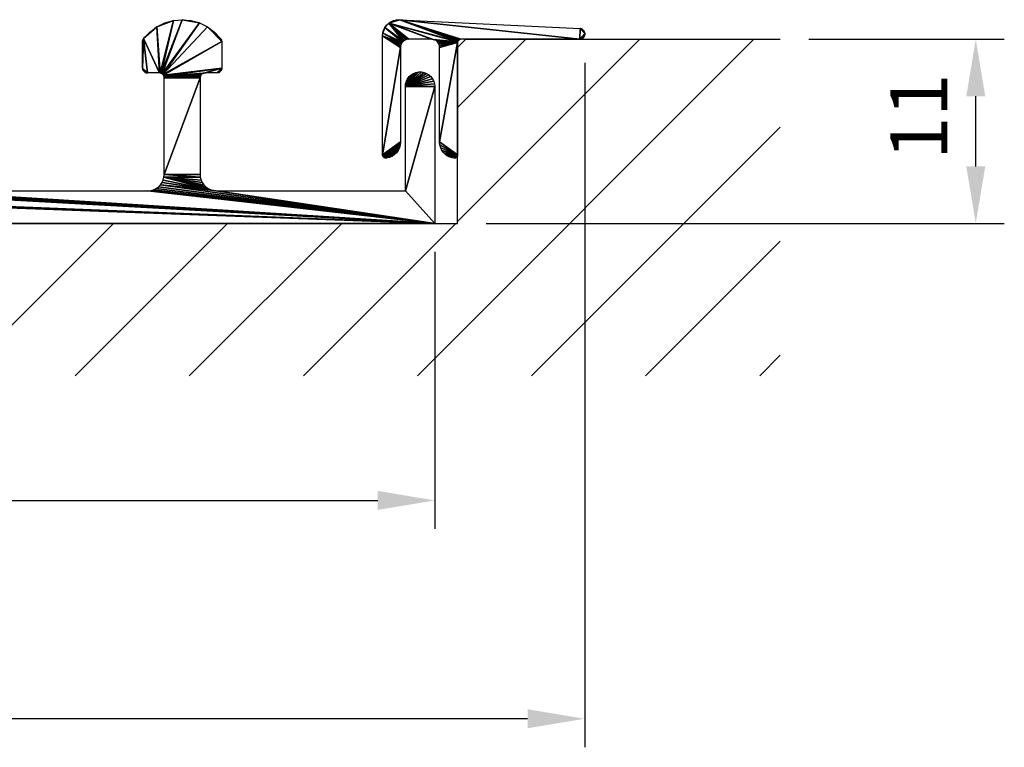
# Model space of a CAD drawing. Extents: x 3751 to 5251, y 4715 to 6665.
# Drawn here: x 4209 to 4270, y 5952 to 5997 of the extents above; entities that cross this region are included whole.
import ezdxf

# ---------------------------------------------------------------- set-up
doc = ezdxf.new("R2010")
doc.units = 0
doc.header["$PDMODE"] = 35
doc.header["$PDSIZE"] = 2
doc.layers.get('DEFPOINTS').update_dxf_attribs({"linetype": 'CONTINUOUS'})
doc.layers.add('ANOG_ALU_NORMAL', color=136, linetype='CONTINUOUS')
doc.layers.add('ANOG_BEMASS_DETAIL', color=30, linetype='CONTINUOUS')
doc.styles.add('STYLE-FUTURA_LIGHT_BT', font='txt')
doc.dimstyles.new('MALTE', dxfattribs={"dimtxt": 3.5, "dimasz": 3.5, "dimexe": 1.75, "dimexo": 1.75, "dimgap": 1.75, "dimtad": 1, "dimzin": 11, "dimcen": 0.09, "dimclrd": 250, "dimclre": 250, "dimazin": 3, "dimtfac": 1, "dimtmove": 0, "dimatfit": 3})

# ---------------------------------------------------------------- blocks, each defined once
blk = doc.blocks.new('*D103')
at = {"layer": 'ANOG_BEMASS_DETAIL', "linetype": 'BYBLOCK'}
for p, q in [((4166.771, 5982.883), (4166.771, 5965.883)), ((4234.771, 5982.883), (4234.771, 5965.883)), ((4170.271, 5967.633), (4231.271, 5967.633))]:
    blk.add_line(p, q, dxfattribs=at)
for points in [[(4170.271, 5968.217), (4170.271, 5967.05), (4166.771, 5967.633)], [(4231.271, 5968.217), (4231.271, 5967.05), (4234.771, 5967.633)]]:
    blk.add_solid(points, dxfattribs=at)
at = {"layer": 'DEFPOINTS', "color": 0, "linetype": 'BYBLOCK'}
for p in [(4166.771, 5984.633), (4234.771, 5984.633), (4234.771, 5967.633)]:
    blk.add_point(p, dxfattribs=at)
at = {"layer": 'ANOG_BEMASS_DETAIL', "linetype": 'CONTINUOUS', "style": 'STYLE-FUTURA_LIGHT_BT'}
blk.add_text('68', height=3.5, dxfattribs=at).set_placement((4197.938, 5969.383))
blk = doc.blocks.new('*D104')
at = {"layer": 'ANOG_BEMASS_DETAIL', "linetype": 'BYBLOCK'}
for p, q in [((4157.571, 5994.483), (4157.571, 5952.483)), ((4243.971, 5994.483), (4243.971, 5952.483)), ((4240.471, 5954.233), (4161.071, 5954.233))]:
    blk.add_line(p, q, dxfattribs=at)
for points in [[(4161.071, 5954.817), (4161.071, 5953.65), (4157.571, 5954.233)], [(4240.471, 5954.817), (4240.471, 5953.65), (4243.971, 5954.233)]]:
    blk.add_solid(points, dxfattribs=at)
at = {"layer": 'DEFPOINTS', "color": 0, "linetype": 'BYBLOCK'}
for p in [(4157.571, 5996.233), (4243.971, 5996.233), (4157.571, 5954.233)]:
    blk.add_point(p, dxfattribs=at)
at = {"layer": 'ANOG_BEMASS_DETAIL', "linetype": 'CONTINUOUS', "style": 'STYLE-FUTURA_LIGHT_BT'}
blk.add_text('86', height=3.5, dxfattribs=at).set_placement((4198.029, 5955.983))
blk = doc.blocks.new('*D105')
at = {"layer": 'ANOG_BEMASS_DETAIL', "linetype": 'BYBLOCK'}
for p, q in [((4257.721, 5995.933), (4269.721, 5995.933)), ((4267.971, 5988.133), (4267.971, 5992.433)), ((4237.921, 5984.633), (4269.721, 5984.633))]:
    blk.add_line(p, q, dxfattribs=at)
for points in [[(4267.388, 5992.433), (4268.554, 5992.433), (4267.971, 5995.933)], [(4267.388, 5988.133), (4268.554, 5988.133), (4267.971, 5984.633)]]:
    blk.add_solid(points, dxfattribs=at)
at = {"layer": 'DEFPOINTS', "color": 0, "linetype": 'BYBLOCK'}
for p in [(4255.971, 5995.933), (4267.971, 5995.933), (4236.171, 5984.633)]:
    blk.add_point(p, dxfattribs=at)
at = {"layer": 'ANOG_BEMASS_DETAIL', "linetype": 'CONTINUOUS', "style": 'STYLE-FUTURA_LIGHT_BT'}
blk.add_text('11', height=3.5, rotation=90, dxfattribs=at).set_placement((4266.221, 5988.531))

msp = doc.modelspace()

# ---------------------------------------------------------------- linework, layer by layer
at = {"layer": 'ANOG_ALU_NORMAL', "linetype": 'BYBLOCK'}
for p, q in [((4233.709, 5975.282), (4254.36, 5995.933)), ((4236.171, 5991.744), (4240.36, 5995.933)), ((4236.171, 5984.744), (4247.36, 5995.933)), ((4240.709, 5975.282), (4255.971, 5990.544)), ((4205.709, 5975.282), (4215.06, 5984.633)), ((4212.709, 5975.282), (4222.06, 5984.633)), ((4219.709, 5975.282), (4229.06, 5984.633)), ((4226.709, 5975.282), (4236.06, 5984.633)), ((4247.709, 5975.282), (4255.971, 5983.544)), ((4254.709, 5975.282), (4255.971, 5976.544))]:
    msp.add_line(p, q, dxfattribs=at)
at = {"layer": 'ANOG_ALU_NORMAL', "linetype": 'BYBLOCK', "flags": 128}
msp.add_lwpolyline([(4145.571, 5995.933), (4164.871, 5995.933), (4165.371, 5995.433), (4165.371, 5984.633), (4236.171, 5984.633), (4236.171, 5995.433), (4236.671, 5995.933), (4255.971, 5995.933)], dxfattribs=at)

# ---------------------------------------------------------------- dimensions: what is measured, and where the dimension line sits
at = {"layer": 'ANOG_BEMASS_DETAIL', "linetype": 'BYBLOCK'}
for base, p1, p2, angle, picture, middle in [((4157.571, 5954.233), (4243.971, 5996.233), (4157.571, 5996.233), 180, '*D104', (4200.771, 5957.733)), ((4267.971, 5995.933), (4236.171, 5984.633), (4255.971, 5995.933), 90, '*D105', (4264.471, 5990.283))]:
    dim = msp.add_linear_dim(base=base, p1=p1, p2=p2, angle=angle, dimstyle='MALTE', override={"dimdec": 0, "dimclrd": 256, "dimclre": 256, "dimclrt": 256, "dimtdec": 0}, dxfattribs=at)
    dim.commit()
    dim.dimension.update_dxf_attribs({"geometry": picture, "text_midpoint": middle})
dim = msp.add_linear_dim(base=(4234.771, 5967.633), p1=(4166.771, 5984.633), p2=(4234.771, 5984.633), dimstyle='MALTE', override={"dimdec": 0, "dimclrd": 256, "dimclre": 256, "dimclrt": 256, "dimtdec": 0}, dxfattribs=at)
dim.commit()
dim.dimension.update_dxf_attribs({"geometry": '*D103', "text_midpoint": (4200.771, 5971.133)})

# ---------------------------------------------------------------- meshes
at = {"layer": 'ANOG_ALU_NORMAL', "linetype": 'BYBLOCK'}
mesh = msp.add_polyface(dxfattribs=at)
corners = [(4182.271, 5997.133), (4182.812, 5997.084), (4183.335, 5996.938), (4184.697, 5995.798), (4184.697, 5994.163), (4181.12, 5993.729), (4181.083, 5993.775), (4183.823, 5996.7), (4184.261, 5996.378), (4184.633, 5995.983), (4184.66, 5995.941), (4184.681, 5995.895), (4184.693, 5995.847), (4181.148, 5993.678), (4183.619, 5993.858), (4183.671, 5993.863), (4184.397, 5993.863), (4184.692, 5994.111), (4184.679, 5994.06), (4184.657, 5994.013), (4184.627, 5993.97), (4184.59, 5993.933), (4184.547, 5993.903), (4184.5, 5993.881), (4184.449, 5993.867), (4183.664, 5986.926), (4183.815, 5986.802), (4181.156, 5987.46), (4183.539, 5987.078), (4198.345, 5995.798), (4198.349, 5995.847), (4198.361, 5995.895), (4198.381, 5995.941), (4198.409, 5995.983), (4198.645, 5993.863), (4198.345, 5994.163), (4198.385, 5994.013), (4198.363, 5994.06), (4198.349, 5994.111), (4180.671, 5986.767), (4184.176, 5986.653), (4184.371, 5986.633), (4183.988, 5986.709), (4234.771, 5984.633), (4180.171, 5986.633), (4180.345, 5986.649), (4166.771, 5984.633)]
mesh.append_faces([[corners[k] for k in face] for face in [(3, 6, 7), (13, 4, 14), (33, 34, 35)]], dxfattribs={"vtx0": -1, "vtx1": -1, "vtx2": -1})
mesh.append_faces([[corners[k] for k in face] for face in [(7, 9, 10), (7, 10, 11), (7, 11, 12), (7, 12, 3), (4, 15, 14), (4, 16, 15), (4, 18, 19), (4, 19, 20), (4, 20, 21), (4, 21, 22), (4, 22, 23), (4, 23, 24), (4, 24, 16), (27, 28, 25), (29, 31, 32), (29, 32, 33), (33, 35, 29), (34, 36, 37), (34, 37, 38), (34, 38, 35), (39, 40, 41), (39, 42, 40), (39, 26, 42), (43, 44, 45)]], dxfattribs={"vtx0": -1, "vtx2": -1})
mesh.append_faces([[corners[k] for k in face] for face in [(3, 4, 5), (25, 26, 27), (43, 46, 44)]], dxfattribs={"vtx1": -1, "vtx2": -1})
mesh.append_faces([[corners[k] for k in face] for face in [(0, 1, 2), (7, 8, 9), (4, 17, 18), (29, 30, 31)]], dxfattribs={"vtx2": -1})
mesh = msp.add_polyface(dxfattribs=at)
corners = [(4198.645, 5993.863), (4198.593, 5993.867), (4198.542, 5993.881), (4198.495, 5993.903), (4198.452, 5993.933), (4198.415, 5993.97), (4198.385, 5994.013), (4198.409, 5995.983), (4198.781, 5996.378), (4199.218, 5996.7), (4199.371, 5993.863), (4199.707, 5996.938), (4200.23, 5997.084), (4199.429, 5993.857), (4200.771, 5997.133), (4199.486, 5993.84), (4201.835, 5996.938), (4199.538, 5993.812), (4199.583, 5993.775), (4203.197, 5995.798), (4199.62, 5993.729), (4203.197, 5994.163), (4199.648, 5993.678), (4202.068, 5993.845), (4199.665, 5993.621), (4201.875, 5993.615), (4201.871, 5993.563), (4199.671, 5993.563), (4201.889, 5993.665), (4201.871, 5987.633), (4199.671, 5987.633), (4199.656, 5987.46), (4201.89, 5987.438), (4202.488, 5986.709), (4199.611, 5987.291), (4199.537, 5987.133), (4199.437, 5986.991), (4199.314, 5986.867), (4199.171, 5986.767), (4234.771, 5984.633), (4180.671, 5986.767), (4184.371, 5986.633), (4180.513, 5986.694), (4180.345, 5986.649)]
mesh.append_faces([[corners[k] for k in face] for face in [(7, 9, 10), (9, 12, 13), (14, 16, 17), (39, 40, 41)]], dxfattribs={"vtx0": -1, "vtx1": -1, "vtx2": -1})
mesh.append_faces([[corners[k] for k in face] for face in [(0, 2, 3), (0, 3, 4), (0, 4, 5), (0, 5, 6), (7, 10, 0), (9, 13, 10), (12, 15, 13), (14, 17, 15), (16, 18, 17), (19, 20, 18), (21, 22, 20), (23, 24, 22), (25, 27, 24), (24, 28, 25), (26, 30, 27), (31, 29, 32), (33, 34, 31), (33, 35, 34), (33, 36, 35), (33, 37, 36), (39, 42, 40), (39, 43, 42)]], dxfattribs={"vtx0": -1, "vtx2": -1})
mesh.append_faces([[corners[k] for k in face] for face in [(12, 14, 15), (25, 26, 27), (26, 29, 30), (31, 30, 29), (38, 37, 33)]], dxfattribs={"vtx1": -1, "vtx2": -1})
mesh.append_faces([[corners[k] for k in face] for face in [(0, 1, 2), (7, 8, 9), (9, 11, 12)]], dxfattribs={"vtx2": -1})
mesh = msp.add_polyface(dxfattribs=at)
corners = [(4216.845, 5995.798), (4216.849, 5995.847), (4216.861, 5995.895), (4216.881, 5995.941), (4216.909, 5995.983), (4217.145, 5993.863), (4216.845, 5994.163), (4217.093, 5993.867), (4217.042, 5993.881), (4216.995, 5993.903), (4216.952, 5993.933), (4216.915, 5993.97), (4216.885, 5994.013), (4216.863, 5994.06), (4216.849, 5994.111), (4217.281, 5996.378), (4217.718, 5996.7), (4217.871, 5993.863), (4218.207, 5996.938), (4218.73, 5997.084), (4217.929, 5993.857), (4219.271, 5997.133), (4217.986, 5993.84), (4218.038, 5993.812), (4220.335, 5996.938), (4218.083, 5993.775), (4220.568, 5993.845), (4218.165, 5993.621), (4218.148, 5993.678), (4220.375, 5993.615), (4218.171, 5993.563), (4218.171, 5987.633), (4220.371, 5993.563), (4218.156, 5987.46), (4220.386, 5987.46), (4217.937, 5986.991), (4218.037, 5987.133), (4221.029, 5986.694), (4234.771, 5984.633), (4202.871, 5986.633), (4217.171, 5986.633), (4199.171, 5986.767), (4199.013, 5986.694), (4198.845, 5986.649), (4198.671, 5986.633), (4184.371, 5986.633)]
mesh.append_faces([[corners[k] for k in face] for face in [(4, 5, 6), (4, 16, 17), (16, 19, 20), (38, 41, 39)]], dxfattribs={"vtx0": -1, "vtx1": -1, "vtx2": -1})
mesh.append_faces([[corners[k] for k in face] for face in [(0, 2, 3), (0, 3, 4), (4, 6, 0), (5, 8, 9), (5, 9, 10), (5, 10, 11), (5, 11, 12), (5, 12, 13), (5, 13, 14), (5, 14, 6), (4, 17, 5), (16, 20, 17), (19, 22, 20), (21, 23, 22), (24, 25, 23), (26, 27, 28), (29, 30, 27), (38, 39, 40), (38, 42, 41), (38, 43, 42), (38, 44, 43), (38, 45, 44)]], dxfattribs={"vtx0": -1, "vtx2": -1})
mesh.append_faces([[corners[k] for k in face] for face in [(19, 21, 22), (31, 30, 32), (33, 31, 34), (35, 36, 37)]], dxfattribs={"vtx1": -1, "vtx2": -1})
mesh.append_faces([[corners[k] for k in face] for face in [(0, 1, 2), (5, 7, 8), (4, 15, 16), (16, 18, 19)]], dxfattribs={"vtx2": -1})
mesh = msp.add_polyface(dxfattribs=at)
corners = [(4219.271, 5997.133), (4219.812, 5997.084), (4220.335, 5996.938), (4218.038, 5993.812), (4220.823, 5996.7), (4218.083, 5993.775), (4221.697, 5995.798), (4221.697, 5994.163), (4218.12, 5993.729), (4221.261, 5996.378), (4221.633, 5995.983), (4221.66, 5995.941), (4221.681, 5995.895), (4221.693, 5995.847), (4218.148, 5993.678), (4220.568, 5993.845), (4220.521, 5993.823), (4218.165, 5993.621), (4220.619, 5993.858), (4220.671, 5993.863), (4221.397, 5993.863), (4220.375, 5993.615), (4220.371, 5993.563), (4218.171, 5993.563), (4220.389, 5993.665), (4220.411, 5993.713), (4220.441, 5993.756), (4220.478, 5993.793), (4220.371, 5987.633), (4220.386, 5987.46), (4218.171, 5987.633), (4220.871, 5986.767), (4221.029, 5986.694), (4218.156, 5987.46), (4220.728, 5986.867), (4220.605, 5986.991), (4220.505, 5987.133), (4220.431, 5987.291), (4218.111, 5987.291), (4218.037, 5987.133), (4217.937, 5986.991), (4221.197, 5986.649)]
mesh.append_faces([[corners[k] for k in face] for face in [(0, 2, 3), (6, 5, 4), (14, 7, 18)]], dxfattribs={"vtx0": -1, "vtx1": -1, "vtx2": -1})
mesh.append_faces([[corners[k] for k in face] for face in [(6, 8, 5), (4, 10, 11), (4, 11, 12), (4, 12, 13), (4, 13, 6), (7, 14, 8), (14, 18, 15), (7, 19, 18), (7, 20, 19), (17, 24, 21), (17, 25, 24), (17, 26, 25), (17, 27, 26), (17, 16, 27), (30, 22, 28), (33, 34, 31), (33, 35, 34), (33, 36, 35), (33, 37, 36), (33, 29, 37), (32, 38, 33), (32, 39, 38), (40, 32, 41)]], dxfattribs={"vtx0": -1, "vtx2": -1})
mesh.append_faces([[corners[k] for k in face] for face in [(2, 4, 5), (6, 7, 8), (15, 16, 17), (21, 22, 23), (28, 29, 30), (31, 32, 33)]], dxfattribs={"vtx1": -1, "vtx2": -1})
mesh.append_faces([[corners[k] for k in face] for face in [(0, 1, 2), (4, 9, 10)]], dxfattribs={"vtx2": -1})
mesh = msp.add_polyface(dxfattribs=at)
corners = [(4243.971, 5996.233), (4243.965, 5996.175), (4243.948, 5996.119), (4243.92, 5996.067), (4243.883, 5996.021), (4243.838, 5995.984), (4243.786, 5995.956), (4243.729, 5995.939), (4243.671, 5995.933), (4243.686, 5996.592), (4243.971, 5996.292), (4243.742, 5996.583), (4243.796, 5996.565), (4243.845, 5996.536), (4243.888, 5996.499), (4243.923, 5996.454), (4243.949, 5996.403), (4243.965, 5996.349), (4236.171, 5988.834), (4236.167, 5988.796), (4236.157, 5988.76), (4236.14, 5988.727), (4236.117, 5988.697), (4236.088, 5988.672), (4236.056, 5988.653), (4236.021, 5988.64), (4235.984, 5988.634), (4235.946, 5988.635), (4235.77, 5988.674), (4235.603, 5988.744), (4234.987, 5995.711), (4234.924, 5995.787), (4236.171, 5995.733), (4235.033, 5995.625), (4235.061, 5995.531), (4235.071, 5995.433), (4235.071, 5989.628), (4235.452, 5988.842), (4235.321, 5988.966), (4235.214, 5989.112), (4235.135, 5989.274), (4235.087, 5989.448), (4232.671, 5989.628), (4232.655, 5989.448), (4232.606, 5989.274), (4232.528, 5989.112), (4232.421, 5988.966), (4232.29, 5988.842), (4232.139, 5988.744), (4231.972, 5988.674), (4231.796, 5988.635), (4231.758, 5988.634), (4231.721, 5988.64), (4231.686, 5988.653), (4231.653, 5988.672), (4231.625, 5988.697), (4231.602, 5988.727), (4231.585, 5988.76), (4231.574, 5988.796), (4231.571, 5988.834), (4231.571, 5996.134), (4232.671, 5995.433), (4232.678, 5995.52), (4232.701, 5995.604), (4231.587, 5996.313), (4232.738, 5995.683), (4231.635, 5996.486), (4231.713, 5996.648), (4232.788, 5995.755), (4231.819, 5996.793), (4231.949, 5996.917), (4232.849, 5995.816), (4232.921, 5995.866), (4233, 5995.903), (4233.084, 5995.926), (4233.171, 5995.933), (4234.571, 5995.933), (4234.668, 5995.924), (4236.174, 5995.768), (4234.762, 5995.895), (4234.849, 5995.849), (4232.099, 5997.016), (4232.265, 5997.086), (4232.44, 5997.125), (4232.62, 5997.133), (4236.183, 5995.802), (4236.198, 5995.833), (4236.218, 5995.862), (4236.242, 5995.887), (4236.271, 5995.907), (4236.303, 5995.921), (4236.336, 5995.93), (4236.371, 5995.933)]
mesh.append_faces([[corners[k] for k in face] for face in [(8, 9, 10), (64, 67, 68), (67, 70, 71), (70, 78, 77), (70, 84, 85)]], dxfattribs={"vtx0": -1, "vtx1": -1, "vtx2": -1})
mesh.append_faces([[corners[k] for k in face] for face in [(0, 2, 3), (0, 3, 4), (0, 4, 5), (0, 5, 6), (0, 6, 7), (0, 7, 8), (8, 10, 0), (9, 12, 13), (9, 13, 14), (9, 14, 15), (9, 15, 16), (9, 16, 17), (9, 17, 10), (18, 20, 21), (18, 21, 22), (18, 22, 23), (18, 23, 24), (18, 24, 25), (18, 25, 26), (18, 26, 27), (18, 27, 28), (18, 28, 29), (32, 33, 30), (32, 34, 33), (32, 35, 34), (32, 36, 35), (18, 29, 37), (18, 37, 38), (18, 38, 39), (18, 39, 40), (18, 40, 41), (18, 41, 36), (42, 44, 45), (42, 45, 46), (42, 46, 47), (42, 47, 48), (42, 48, 49), (42, 49, 50), (42, 50, 51), (42, 51, 52), (42, 52, 53), (42, 53, 54), (42, 54, 55), (42, 55, 56), (42, 56, 57), (42, 57, 58), (42, 58, 59), (59, 61, 42), (60, 62, 61), (60, 63, 62), (60, 65, 63), (64, 68, 65), (67, 71, 68), (70, 72, 71), (70, 73, 72), (70, 74, 73), (70, 75, 74), (70, 76, 75), (70, 77, 76), (78, 79, 77), (78, 80, 79), (78, 31, 80), (70, 82, 83), (70, 83, 84), (70, 85, 78), (84, 86, 85), (84, 87, 86), (84, 88, 87), (84, 89, 88), (84, 90, 89), (84, 91, 90), (84, 92, 91), (84, 8, 92)]], dxfattribs={"vtx0": -1, "vtx2": -1})
mesh.append_faces([[corners[k] for k in face] for face in [(30, 31, 32), (32, 18, 36), (59, 60, 61), (60, 64, 65), (78, 32, 31), (84, 9, 8)]], dxfattribs={"vtx1": -1, "vtx2": -1})
mesh.append_faces([[corners[k] for k in face] for face in [(0, 1, 2), (9, 11, 12), (18, 19, 20), (42, 43, 44), (64, 66, 67), (67, 69, 70), (70, 81, 82)]], dxfattribs={"vtx2": -1})
mesh = msp.add_polyface(dxfattribs=at)
corners = [(4221.697, 5994.163), (4221.692, 5994.111), (4221.679, 5994.06), (4221.657, 5994.013), (4221.627, 5993.97), (4221.59, 5993.933), (4221.547, 5993.903), (4221.5, 5993.881), (4221.449, 5993.867), (4221.397, 5993.863), (4232.971, 5993.033), (4232.986, 5993.199), (4233.032, 5993.358), (4233.106, 5993.507), (4233.206, 5993.64), (4233.328, 5993.752), (4233.47, 5993.839), (4233.625, 5993.899), (4233.788, 5993.93), (4233.954, 5993.93), (4234.117, 5993.899), (4234.272, 5993.839), (4234.413, 5993.752), (4234.536, 5993.64), (4234.636, 5993.507), (4234.71, 5993.358), (4234.756, 5993.199), (4234.771, 5993.033), (4234.771, 5984.633), (4232.971, 5986.633), (4221.371, 5986.633), (4221.197, 5986.649), (4217.937, 5986.991), (4217.814, 5986.867), (4217.671, 5986.767), (4217.513, 5986.694), (4217.345, 5986.649), (4217.171, 5986.633)]
mesh.append_faces([[corners[k] for k in face] for face in [(28, 32, 31)]], dxfattribs={"vtx0": -1, "vtx1": -1, "vtx2": -1})
mesh.append_faces([[corners[k] for k in face] for face in [(0, 2, 3), (0, 3, 4), (0, 4, 5), (0, 5, 6), (0, 6, 7), (0, 7, 8), (0, 8, 9), (10, 12, 13), (10, 13, 14), (10, 14, 15), (10, 15, 16), (10, 16, 17), (10, 17, 18), (10, 18, 19), (10, 19, 20), (10, 20, 21), (10, 21, 22), (10, 22, 23), (10, 23, 24), (10, 24, 25), (10, 25, 26), (27, 29, 10), (10, 26, 27), (28, 30, 29), (28, 31, 30), (28, 33, 32), (28, 34, 33), (28, 35, 34), (28, 36, 35), (28, 37, 36)]], dxfattribs={"vtx0": -1, "vtx2": -1})
mesh.append_faces([[corners[k] for k in face] for face in [(27, 28, 29)]], dxfattribs={"vtx1": -1, "vtx2": -1})
mesh.append_faces([[corners[k] for k in face] for face in [(0, 1, 2), (10, 11, 12)]], dxfattribs={"vtx2": -1})

doc.saveas('drawing.dxf')
